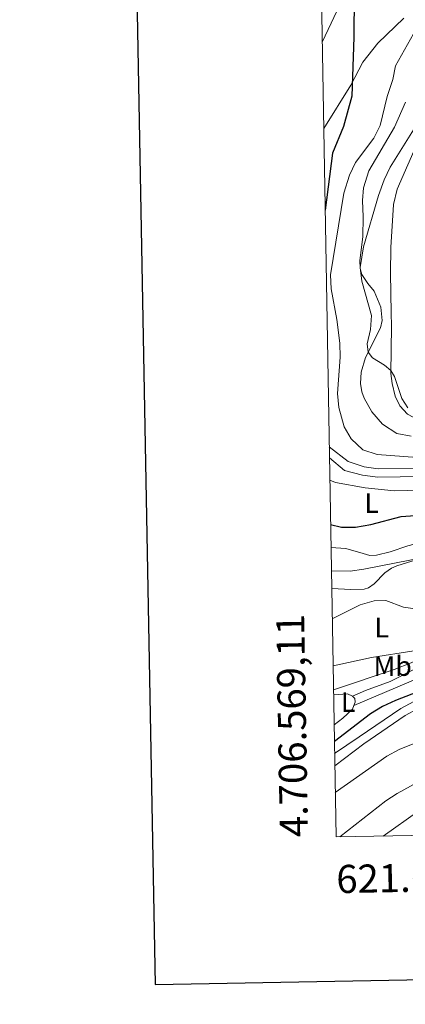
# Model space of a CAD drawing. Units: metres. Extents: x 620726 to 625233, y 706160 to 709208.
# Drawn here: x 621532 to 621669, y 706510 to 706860 of the extents above; entities that cross this region are included whole.
import ezdxf
from ezdxf.enums import TextEntityAlignment as Align

# ---------------------------------------------------------------- set-up
doc = ezdxf.new("R2010")
doc.units = ezdxf.units.M
doc.header["$MEASUREMENT"] = 0
doc.linetypes.add('DGN Style 3', pattern=[69.1077343706422, 49.36266740760157, -19.74506696304063])
for name, color, linetype, lineweight in [('Carátula', 7, 'Continuous', 5), ('Elementos auxiliares', 7, 'Continuous', 5), ('Entidades rústicas y varios', 7, 'Continuous', 5), ('Hidrografía', 7, 'Continuous', 5), ('Relieve y altimetría', 7, 'Continuous', 5), ('Viales y ferrocarril', 7, 'Continuous', 5)]:
    doc.layers.add(name, color=color, linetype=linetype, lineweight=lineweight)
doc.styles.add('Style-arial', font='arial.shx', dxfattribs={"bigfont": 'arialbig.shx'})
doc.styles.add('Style-Arial Narrow', font='txt')

msp = doc.modelspace()

# ---------------------------------------------------------------- linework, layer by layer
at = {"layer": 'Carátula', "color": 7, "linetype": 'Continuous', "lineweight": 25, "flags": 128}
msp.add_lwpolyline([(621535.3500000001, 708931.1200000001), (621580.1399999999, 706516.54), (625134.51, 706582.47), (625089.78, 708994.05), (621535.3500000001, 708931.1200000001)], dxfattribs=at)
at = {"layer": 'Carátula', "color": 7, "linetype": 'Continuous', "lineweight": 5}
msp.add_3dface([(620778.8300000001, 706159.8), (625233.1300000001, 706238.6699999999), (625180.55, 709208.21), (620726.25, 709129.3400000001)], dxfattribs=at)
at = {"layer": 'Elementos auxiliares', "color": 250, "linetype": 'Continuous', "lineweight": 5}
msp.add_3dface([(621644.6200000001, 706569.1100000001), (621604.24, 708882.3999999999), (625026.9099999999, 708943.03), (625068.4299999999, 706629.73)], dxfattribs=at)
at = {"layer": 'Entidades rústicas y varios', "color": 92, "linetype": 'Continuous', "lineweight": 5, "extrusion": (-0.08095467039208636, 0.05356091828971377, 0.9952776343180186), "elevation": -11882.79436433691, "flags": 128}
msp.add_lwpolyline([(-932324.2958000698, 127995.9944026901), (-932327.3052796377, 127999.9091354691), (-932327.6229537115, 128001.8665018587)], dxfattribs=at)
at = {"layer": 'Entidades rústicas y varios', "color": 92, "linetype": 'Continuous', "lineweight": 5, "elevation": 598.65, "flags": 128}
msp.add_lwpolyline([(621650.95, 706615.8700000001), (621650.53, 706614.6400000001), (621647.06, 706611.3600000001), (621643.9199999999, 706609.05)], dxfattribs=at)
at = {"layer": 'Entidades rústicas y varios', "color": 92, "linetype": 'Continuous', "lineweight": 5}
for points in [[(621640.22, 706821.3200000001, 598.87), (621649.8999999999, 706836.8200000001, 599.94), (621654.1399999999, 706844.98, 600.42), (621659.54, 706851.77, 601), (621668.73, 706860.6000000001, 602.26)], [(621669.4199999999, 706830.76, 608.96), (621665.5, 706821.81, 609.16), (621656.3600000001, 706806.3300000001, 609.25), (621654.3800000001, 706800.2, 609.25), (621654.05, 706795.6799999999, 609.54), (621654.24, 706789.8700000001, 609.54), (621654.21, 706782.8300000001, 609.9300000000001), (621653.1499999999, 706774.3700000001, 609.83), (621653.25, 706771.5, 610.03), (621653.8200000001, 706769.4199999999, 610.13), (621655.96, 706766.23, 610.32), (621658.19, 706763.49, 611.48), (621660.56, 706757.77, 611.77), (621661.0800000001, 706752.96, 611.58), (621660.48, 706750.3700000001, 611.19), (621655.1399999999, 706739.8700000001, 609.74), (621653.5800000001, 706734.5800000001, 608.87), (621653.3, 706730.6100000001, 608.38), (621653.8400000001, 706727.5900000001, 608.28), (621654.6699999999, 706725.3700000001, 608.28), (621657.3300000001, 706720.46, 608.58), (621661.1699999999, 706716.05, 608.77), (621666.3400000001, 706712.76, 609.16), (621671.4099999999, 706711.8500000001, 609.25)], [(621678.6599999999, 706827.6499999999, 610.41), (621666.3999999999, 706799.77, 610.51), (621665.0700000001, 706794.31, 610.8000000000001), (621664.1499999999, 706779.02, 611), (621663.97, 706769.8600000001, 611.29), (621664.24, 706755.79, 611.97), (621664.3700000001, 706750.9299999999, 611.72), (621664.19, 706734.1300000001, 609.88), (621664.5700000001, 706730.52, 609.69), (621665.6599999999, 706726.1200000001, 609.64), (621667.3500000001, 706722.6100000001, 609.64), (621670.1300000001, 706719.6499999999, 609.74), (621672.1000000001, 706718.6400000001, 609.74), (621674.1399999999, 706718.3500000001, 609.74), (621678.6300000001, 706718.54, 610.03)], [(621642.3999999999, 706696.1100000001, 601.74), (621644.45, 706695.3400000001, 601.99), (621655.05, 706693.3800000001, 602.09), (621665.29, 706692.3500000001, 602.1800000000001), (621675.06, 706692.56, 601.8000000000001), (621683, 706692.6799999999, 601.89), (621692.1399999999, 706692.1799999999, 602.1800000000001), (621698.7, 706691.5900000001, 601.99), (621707.71, 706689.7, 601.99), (621717.9299999999, 706686.74, 602.48), (621725.19, 706682.8300000001, 602.09), (621723.9199999999, 706681.6699999999, 601.89), (621712.6200000001, 706680.8, 601.12), (621697.3600000001, 706678.8200000001, 599.37), (621685.8800000001, 706676.7, 598.7), (621677.8700000001, 706674.8300000001, 598.11), (621670.22, 706672.73, 597.92), (621663.8500000001, 706670.5900000001, 597.82), (621659, 706669.4199999999, 597.82), (621656.6200000001, 706669.3400000001, 597.82), (621654.28, 706669.99, 598.5), (621648.1499999999, 706671.78, 599.1800000000001), (621642.8200000001, 706672.2, 599.37)], [(621643.0800000001, 706657.6200000001, 593.76), (621649.9199999999, 706657.22, 593.85), (621654.6300000001, 706657.3, 593.85), (621656.21, 706657.8200000001, 593.85), (621658.22, 706659.19, 593.85), (621661.98, 706663.1699999999, 594.04), (621664.3400000001, 706664.8, 594.33), (621666.31, 706665.6699999999, 594.33), (621676.5800000001, 706668.81, 595.01), (621692.3200000001, 706671.19, 597.0500000000001), (621704.3400000001, 706673.5700000001, 598.02), (621715.3899999999, 706674.98, 598.89), (621722.3800000001, 706675.2, 599.08), (621728.99, 706674.56, 599.57), (621737.0700000001, 706671.81, 600.15), (621742.3899999999, 706668.52, 600.73), (621746.4299999999, 706663.8700000001, 600.44), (621748.53, 706659.8800000001, 600.15), (621748.6100000001, 706654.9199999999, 599.86), (621747.02, 706652.02, 599.37), (621742.79, 706649.3200000001, 598.4), (621740.1100000001, 706647.8, 598.35)], [(621688.3999999999, 706635.5900000001, 595.67), (621678, 706635.78, 594.82), (621672.3500000001, 706635.3999999999, 594.62), (621657.2, 706633.02, 593.5600000000001), (621643.56, 706629.99, 592.59)], [(621650.45, 706619.3, 598.36), (621651.31, 706618.4199999999, 598.46), (621651.3800000001, 706617.1300000001, 598.65), (621650.95, 706615.8700000001, 598.65)]]:
    msp.add_polyline3d(points, dxfattribs=at)
at = {"layer": 'Hidrografía', "color": 142, "linetype": 'DGN Style 3', "lineweight": 15}
for points in [[(621649.6399999999, 706873.52, 600.32), (621639.6799999999, 706852.1400000001, 598.86)], [(621740.1100000001, 706647.8, 598.39), (621731.2, 706646.9099999999, 598.0600000000001), (621725.1100000001, 706645.8700000001, 597.38), (621715.81, 706644.1300000001, 596.99), (621699.27, 706641.9299999999, 595.9300000000001), (621696.3400000001, 706642.1799999999, 595.64), (621690.4099999999, 706643.73, 594.47), (621679.48, 706647.77, 594.1800000000001), (621674.4299999999, 706650.0700000001, 594.09), (621668.6599999999, 706650.97, 593.99), (621662.3200000001, 706653.3600000001, 593.89), (621658.2, 706653.19, 593.7), (621653.21, 706651.8200000001, 593.5), (621643.27, 706646.77, 592.23)]]:
    msp.add_polyline3d(points, dxfattribs=at)
at = {"layer": 'Relieve y altimetría', "color": 30, "linetype": 'Continuous', "lineweight": 25, "elevation": 600, "flags": 128}
for points in [[(621639.3700000001, 706869.8800000001), (621648.4199999999, 706871.9099999999), (621649.5700000001, 706871.1799999999), (621651.05, 706868.8200000001), (621650.97, 706853.8300000001), (621650.22, 706832.8400000001), (621647.31, 706822.06), (621643.3400000001, 706812.53), (621640.72, 706792.3300000001)], [(621642.6699999999, 706680.3900000001), (621646.5700000001, 706679.3700000001), (621651.5700000001, 706679.4299999999), (621656.99, 706680.3999999999), (621667.8400000001, 706683.1799999999), (621672.8300000001, 706683.6000000001), (621678.95, 706683.6599999999), (621684.1200000001, 706683.1400000001), (621689.1599999999, 706681.3400000001), (621690.1100000001, 706681.22)], [(621709.1300000001, 706678.73), (621712.1499999999, 706678.3400000001), (621721.1399999999, 706677.69), (621724.9299999999, 706677.1000000001), (621728.45, 706676.1200000001), (621732.98, 706673.99), (621734.98, 706672.51), (621738.52, 706665.3300000001), (621746.55, 706659.3200000001), (621748.5700000001, 706657.31), (621752.02, 706652.8999999999), (621755.5700000001, 706649.0700000001), (621755.81, 706648.45), (621751.6599999999, 706645.6599999999), (621742.74, 706641.0800000001), (621731.49, 706635.95), (621724.19, 706633.21), (621709.72, 706629.24), (621681.1799999999, 706622.8600000001), (621671.6100000001, 706619.95), (621665.77, 706617.74), (621661.23, 706615.5800000001), (621656.95, 706612.98), (621644.02, 706603.1300000001)]]:
    msp.add_lwpolyline(points, dxfattribs=at)
at = {"layer": 'Relieve y altimetría', "color": 30, "linetype": 'Continuous', "lineweight": 5, "flags": 128}
for points, elevation in [([(621674.3999999999, 706858.8700000001), (621665.8400000001, 706843.6799999999), (621664.8400000001, 706838.78), (621662.79, 706832.81), (621660.3200000001, 706822.3999999999), (621658.1200000001, 706817.9099999999), (621651.55, 706809.25), (621649.4099999999, 706804.74), (621647.4099999999, 706798.28), (621642.6599999999, 706769.27), (621642.9299999999, 706764.28), (621644.8800000001, 706753.3900000001), (621645.97, 706744.96), (621646.0900000001, 706739.96), (621645.1100000001, 706726.98), (621645.6300000001, 706722), (621647.54, 706715.1699999999), (621650.05, 706710.8700000001), (621654.1599999999, 706706.8999999999), (621659.25, 706705.3300000001), (621695.72, 706702.5900000001)], 605), ([(621674.06, 706823.73), (621663.9099999999, 706807.5800000001), (621661.76, 706803.0700000001), (621659.7, 706797.49), (621654.3700000001, 706779.28), (621653.24, 706771.9299999999), (621653.79, 706766.97), (621657.28, 706754.73), (621656.8899999999, 706749.77), (621655.76, 706744.74), (621656.1000000001, 706741.75), (621657.6200000001, 706739.74), (621661.9099999999, 706737.0800000001), (621664.2, 706735.23), (621665.4299999999, 706733.06), (621668.03, 706725.21), (621670.22, 706721.8800000001)], 610), ([(621951.0900000001, 706727.45), (621931.24, 706708.2), (621927.51, 706704.94), (621915.8400000001, 706695.8600000001), (621912.2, 706692.3800000001), (621907.6200000001, 706686.3500000001), (621907.79, 706681.79), (621905.1599999999, 706678.47), (621897.9299999999, 706671.55), (621886.05, 706662.4199999999), (621873.5900000001, 706654.0900000001), (621859.3899999999, 706645.4199999999), (621846.3200000001, 706638.0900000001), (621837.3600000001, 706633.6000000001), (621828.03, 706629.49), (621818.6499999999, 706626.04), (621746.3200000001, 706601.9099999999), (621696.1799999999, 706588.71), (621691.44, 706587.1400000001), (621678.3800000001, 706580.99), (621674.0700000001, 706578.47), (621661.4299999999, 706569.3999999999)], 615), ([(621642.96, 706663.8800000001), (621649.6200000001, 706663.75), (621654.5700000001, 706664.45), (621676.4299999999, 706668.76), (621678.6799999999, 706664.5800000001), (621681.44, 706653.01), (621685.8999999999, 706649.0900000001), (621692, 706645.8800000001), (621693.3400000001, 706643.2), (621686.8899999999, 706639.8), (621675.8300000001, 706633.31), (621671.3500000001, 706631.0900000001), (621665.3400000001, 706628.73), (621643.7, 706621.48)], 595), ([(621683.0800000001, 706606.71), (621667.1499999999, 706600.2), (621662.72, 706597.8999999999), (621644.3400000001, 706585)], 605), ([(621681.7, 706593.04), (621666.3700000001, 706584.6200000001), (621662.3200000001, 706582.01), (621645.97, 706569.1300000001)], 610)]:
    msp.add_lwpolyline(points, dxfattribs=dict(at, elevation=elevation))
at = {"layer": 'Viales y ferrocarril', "color": 250, "linetype": 'DGN Style 3', "lineweight": 5}
for points in [[(621642.19, 706708.01, 602.89), (621648.94, 706702.79, 603.21), (621654.6300000001, 706700.8999999999, 603.79), (621659.6499999999, 706700.24, 604), (621683.44, 706700.51, 603.59), (621697.6799999999, 706699.04, 603.8000000000001), (621707.6599999999, 706696.72, 604.16), (621712.7, 706695.21, 604.19), (621720.76, 706691.75, 603.61), (621728.6300000001, 706687.6100000001, 603.22), (621734.3700000001, 706683.6699999999, 603.12), (621741.45, 706678.5900000001, 602.27), (621746.47, 706674.26, 601.76), (621752.1499999999, 706667.3999999999, 601.21), (621755.2, 706662.99, 601.1800000000001), (621760.1200000001, 706652.5700000001, 601.28), (621760.8300000001, 706649.1799999999, 601.37)], [(621644.1000000001, 706598.79, 602.25), (621652.8899999999, 706604.79, 602.25), (621667.6799999999, 706614.8999999999, 601.52), (621672.3400000001, 706617.3999999999, 601.38), (621676.99, 706619.26, 601.34), (621689.23, 706622.48, 600.8000000000001), (621700.6599999999, 706624.45, 600.41), (621710.47, 706626.4199999999, 600.39), (621735.6499999999, 706633.3900000001, 601.38), (621746.27, 706636.69, 601.1800000000001), (621750.6599999999, 706638.54, 601.28), (621755.6599999999, 706642.1000000001, 601.28), (621757.1200000001, 706643.6100000001, 601.28)], [(621650.45, 706619.3, 598.36), (621655.0800000001, 706621.26, 598.26), (621663.96, 706624.48, 597), (621672.78, 706628.98, 596.32), (621677.28, 706631.1799999999, 596.39), (621680.76, 706632.6799999999, 596.32), (621688.3999999999, 706635.5900000001, 595.67)]]:
    msp.add_polyline3d(points, dxfattribs=at)
at = {"layer": 'Viales y ferrocarril', "color": 250, "linetype": 'Continuous', "lineweight": 5}
for points in [[(621757.48, 706648.71, 601.28), (621757.24, 706651.7, 601.28), (621752.6200000001, 706661.5, 601.1800000000001), (621749.78, 706665.6000000001, 601.21), (621744.3400000001, 706672.1699999999, 601.76), (621739.6200000001, 706676.25, 602.27), (621732.6599999999, 706681.23, 603.12), (621727.0900000001, 706685.06, 603.22), (621719.48, 706689.06, 603.61), (621711.69, 706692.4099999999, 604.19), (621706.8999999999, 706693.8400000001, 604.16), (621697.19, 706696.1000000001, 603.8000000000001), (621683.3, 706697.54, 603.59), (621659.47, 706697.26, 604), (621654.0700000001, 706697.97, 603.79), (621647.6799999999, 706699.56, 603.44), (621642.26, 706704.1000000001, 603.0600000000001)], [(621650.95, 706615.8700000001, 598.65), (621673.6699999999, 706625.51, 596.91), (621682.97, 706629.1400000001, 596.19), (621697.01, 706635.44, 596.37)], [(621644.1699999999, 706594.49, 602.25), (621654.5700000001, 706602.3300000001, 602.25), (621669.23, 706612.3500000001, 601.52), (621673.6000000001, 706614.7, 601.38)]]:
    msp.add_polyline3d(points, dxfattribs=at)

# ---------------------------------------------------------------- texts
at = {"layer": 'Carátula', "color": 7, "linetype": 'Continuous', "lineweight": 5, "style": 'Style-arial'}
msp.add_text('4.706.569,11', height=10.000008, rotation=91.00003397279885, dxfattribs=at).set_placement((621634.6200000001, 706569.1100000001))
msp.add_text('621.644,62', height=10.000008, rotation=1.014339934486699, dxfattribs=at).set_placement((621644.6229733899, 706559.1084409575), align=Align.TOP_LEFT)
at = {"layer": 'Entidades rústicas y varios', "color": 92, "linetype": 'Continuous', "lineweight": 5, "style": 'Style-Arial Narrow'}
for s, p in [('L', (621657.3031652174, 706688.0200100001, 601.26)), ('L', (621660.9031652175, 706643.65001, 593.75)), ('Mb', (621664.794875968, 706629.97001, 594.76)), ('L', (621648.9231652175, 706617.15001, 598.37))]:
    msp.add_text(s, height=7.000020000000001, dxfattribs=at).set_placement(p, align=Align.MIDDLE_CENTER)

doc.saveas('drawing.dxf')
